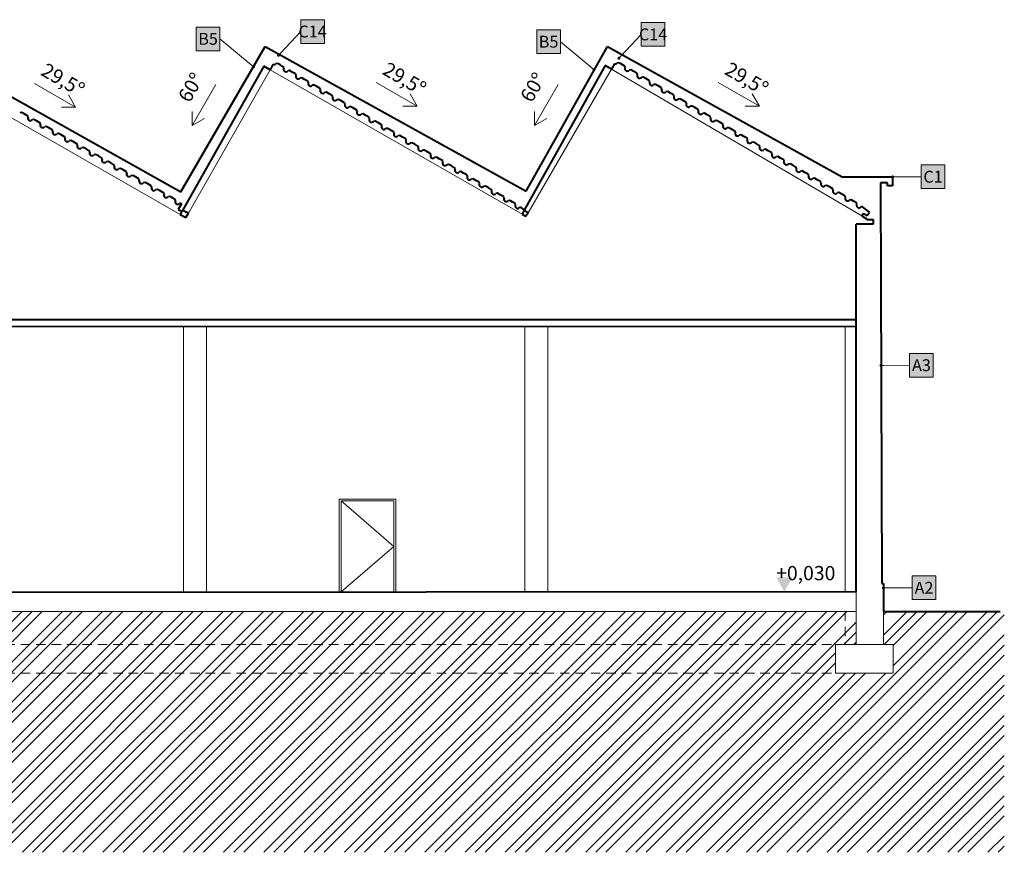
# Model space of a CAD drawing. Units: millimetres. Extents: x -981378 to 2631863, y -173121 to 263478.
# Drawn here: x 1361304 to 1382072, y 235117 to 252687 of the extents above; entities that cross this region are included whole.
import ezdxf
from ezdxf import colors
from ezdxf.entities.mleader import LeaderData, LeaderLine
from ezdxf.enums import TextEntityAlignment as Align
from ezdxf.math import Vec2, Vec3

# ---------------------------------------------------------------- set-up
doc = ezdxf.new("R2010")
doc.units = ezdxf.units.MM
doc.linetypes.add('DASHED', pattern=[0.75, 0.5, -0.25])
doc.linetypes.add('Čárkovaná', pattern=[32500, 20000, -12500])
doc.layers.get('0').update_dxf_attribs({"color": 250, "lineweight": 5})
doc.layers.add('2D - stavebné povolenie.2D', color=7, linetype='Continuous')
doc.layers.add('Kresby a obrázky.2D', color=7, linetype='Continuous')
doc.layers.add('GC3_A_T_DESCR_25', color=7, linetype='Continuous', lineweight=5, true_color=0x000000)
doc.layers.add('JF_DESCR_25', color=250, linetype='Continuous', lineweight=9)
doc.styles.add('GENEROVANÝ_STYL_2', font='isocp.shx')
doc.styles.add('ISOCP', font='isocpeur.ttf')
doc.styles.get("Standard").update_dxf_attribs({"font": 'arial.ttf'})

# ---------------------------------------------------------------- blocks, each defined once
blk = doc.blocks.new('material nr.')
at = {"ltscale": 3, "true_color": 0xfcfcfc, "transparency": 33554559}
h = blk.add_hatch(color=7, dxfattribs=at)
h.dxf.hatch_style = 1
h.paths.add_polyline_path([(-350, 700), (350, 700), (350, 0), (-350, 0)])
at = {"layer": 'JF_DESCR_25', "color": 0, "lineweight": 5}
blk.add_lwpolyline([(-350, 700), (350, 700), (350, 0), (-350, 0)], close=True, dxfattribs=at)
at = {"layer": 'JF_DESCR_25', "color": 0, "style": 'ISOCP'}
blk.add_attdef('NR', text='', height=400, dxfattribs=at).set_placement((0, 350), align=Align.MIDDLE_CENTER)
blk = doc.blocks.new('_Dot')
at = {"color": 0, "linetype": 'ByBlock', "lineweight": -2}
blk.add_line((-0.5, 0), (-1, 0), dxfattribs=at)
at = {"color": 0, "linetype": 'ByBlock', "const_width": 0.5}
blk.add_lwpolyline([(-0.25, 0, 1), (0.25, 0, 1)], format="xyb", close=True, dxfattribs=at)

msp = doc.modelspace()

# ---------------------------------------------------------------- hatches: boundary and pattern name
at = {"layer": 'Kresby a obrázky.2D', "linetype": 'Continuous', "lineweight": 0, "true_color": 0x000000}
msp.add_hatch(color=18, dxfattribs=at).paths.add_polyline_path([(1377605.9, 240918.17), (1377259.49, 240918.17), (1377432.7, 240618.17)])
h = msp.add_hatch(dxfattribs=at)
h.set_pattern_fill('ZEM_PUVODNI_0001', color=18, style=0, pattern_type=2)
h.set_pattern_definition([(45, (1281956.5, 238017.1), (-424.264, 424.264), []), (45, (1282168.66, 238017.1), (-424.264, 424.264), []), (45, (1282380.8, 238017.1), (-424.264, 424.264), [])])
h.paths.add_polyline_path([(1266145.46, 240218.43), (1264562.44, 240218.43), (1264562.83, 235116.54), (1382072.08, 235116.54), (1382072.08, 240199.53), (1379524.79, 240199.53), (1379524.79, 239499.63), (1379724.79, 239499.63), (1379724.79, 238900.02), (1378512.57, 238900.02), (1378512.57, 239499.63), (1378950.79, 239499.63), (1378950.79, 240199.53), (1321349.43, 240199.53), (1321349.43, 236916.53), (1321549.43, 236916.53), (1321549.43, 236116.19), (1320631.1, 236116.19), (1320631.1, 236916.53), (1316628.5, 236916.53), (1316628.5, 236116.19), (1315754.33, 236116.19), (1315754.33, 236916.53), (1307418.18, 236916.53), (1307418.18, 236116.19), (1306653.96, 236116.19), (1306653.96, 236916.53), (1304939.8, 236916.53), (1304939.8, 236116.19), (1301521.4, 236116.19), (1301521.4, 236916.53), (1299976.94, 236916.53), (1299975.38, 236116.19), (1299143.47, 236116.19), (1299143.47, 236916.53), (1299343.47, 236916.53), (1299343.47, 240200.75), (1277726.33, 240200.75), (1277545.77, 240200.75), (1266640.88, 240200.75), (1266640.88, 239500.53), (1267189.71, 239500.53), (1267189.71, 238900.75), (1265945.46, 238900.75), (1265945.46, 239500.53), (1266145.46, 239500.53)])
h.paths.add_polyline_path([(1276799.53, 238900.75), (1276799.53, 239500.53), (1277545.77, 239500.53), (1277726.33, 239500.53), (1277926.33, 239500.53), (1277926.33, 238900.75)], flags=16)

# ---------------------------------------------------------------- linework, layer by layer
at = {"layer": '2D - stavebné povolenie.2D', "color": 7, "linetype": 'Continuous', "lineweight": 13, "ltscale": 0.01}
msp.add_line((1381132.08, 240199.53), (1380023.33, 240199.53), dxfattribs=at)
at = {"layer": 'Kresby a obrázky.2D', "color": 7, "linetype": 'Continuous', "lineweight": 40, "ltscale": 0.01}
for p, q in [((1359278.65, 252101.72), (1364702.46, 249052.66)), ((1364702.46, 249052.66), (1366483.73, 252121.45)), ((1366483.73, 252121.45), (1371986.03, 249068.4)), ((1371986.03, 249068.4), (1373700.51, 252122.81)), ((1373700.51, 252122.81), (1378653.67, 249369.46)), ((1366646.01, 251744.05), (1366583.53, 251631.02)), ((1366739.27, 251763.95), (1366701.23, 251758.32)), ((1366795.94, 251732.38), (1366739.27, 251763.95)), ((1366864.21, 251693.73), (1366795.94, 251732.38)), ((1373655.63, 251718.4), (1371944.52, 248670.48)), ((1373783.89, 251645.35), (1373655.63, 251718.4)), ((1373846.36, 251758.37), (1373783.89, 251645.35)), ((1373939.63, 251778.28), (1373901.58, 251772.64)), ((1373996.3, 251746.71), (1373939.63, 251778.28)), ((1374064.57, 251708.06), (1373996.3, 251746.71)), ((1366455.28, 251704.08), (1364735.85, 248663.07)), ((1366583.53, 251631.02), (1366455.28, 251704.08)), ((1366876.15, 251668.91), (1366864.21, 251693.73)), ((1366997.35, 251611.68), (1366959.31, 251606.04)), ((1367054.03, 251580.11), (1366997.35, 251611.68)), ((1367122.29, 251541.46), (1367054.03, 251580.11)), ((1367134.23, 251516.64), (1367122.29, 251541.46)), ((1374076.5, 251683.23), (1374064.57, 251708.06)), ((1374197.71, 251626), (1374159.66, 251620.37)), ((1374254.38, 251594.43), (1374197.71, 251626)), ((1374322.65, 251555.78), (1374254.38, 251594.43)), ((1374334.58, 251530.96), (1374322.65, 251555.78)), ((1367255.43, 251459.41), (1367217.39, 251453.77)), ((1367312.11, 251427.83), (1367255.43, 251459.41)), ((1367380.37, 251389.18), (1367312.11, 251427.83)), ((1367392.31, 251364.36), (1367380.37, 251389.18)), ((1367513.52, 251307.13), (1367475.47, 251301.5)), ((1367570.19, 251275.56), (1367513.52, 251307.13)), ((1374455.79, 251473.73), (1374417.74, 251468.1)), ((1374512.46, 251442.16), (1374455.79, 251473.73)), ((1374580.73, 251403.51), (1374512.46, 251442.16)), ((1374592.66, 251378.69), (1374580.73, 251403.51)), ((1374713.87, 251321.46), (1374675.82, 251315.82)), ((1374770.54, 251289.89), (1374713.87, 251321.46)), ((1367638.46, 251236.91), (1367570.19, 251275.56)), ((1367650.39, 251212.09), (1367638.46, 251236.91)), ((1367771.6, 251154.86), (1367733.55, 251149.22)), ((1367828.27, 251123.29), (1367771.6, 251154.86)), ((1367896.54, 251084.64), (1367828.27, 251123.29)), ((1374838.81, 251251.24), (1374770.54, 251289.89)), ((1374850.75, 251226.42), (1374838.81, 251251.24)), ((1374971.95, 251169.19), (1374933.91, 251163.55)), ((1375028.62, 251137.61), (1374971.95, 251169.19)), ((1375096.89, 251098.96), (1375028.62, 251137.61)), ((1375108.83, 251074.14), (1375096.89, 251098.96)), ((1367908.47, 251059.82), (1367896.54, 251084.64)), ((1368029.68, 251002.59), (1367991.63, 250996.95)), ((1368086.35, 250971.01), (1368029.68, 251002.59)), ((1368154.62, 250932.36), (1368086.35, 250971.01)), ((1368166.55, 250907.55), (1368154.62, 250932.36)), ((1375230.03, 251016.91), (1375191.99, 251011.28)), ((1375286.71, 250985.34), (1375230.03, 251016.91)), ((1375354.97, 250946.69), (1375286.71, 250985.34)), ((1375366.91, 250921.87), (1375354.97, 250946.69)), ((1361341.47, 250728.52), (1361303.53, 250722.21)), ((1361398.69, 250697.95), (1361341.47, 250728.52)), ((1361467.63, 250660.51), (1361398.69, 250697.95)), ((1368287.76, 250850.32), (1368249.71, 250844.68)), ((1368344.43, 250818.74), (1368287.76, 250850.32)), ((1368412.7, 250780.09), (1368344.43, 250818.74)), ((1368424.63, 250755.27), (1368412.7, 250780.09)), ((1368545.84, 250698.04), (1368507.79, 250692.4)), ((1368602.51, 250666.47), (1368545.84, 250698.04)), ((1375488.11, 250864.64), (1375450.07, 250859)), ((1375544.79, 250833.07), (1375488.11, 250864.64)), ((1375613.06, 250794.42), (1375544.79, 250833.07)), ((1375624.99, 250769.6), (1375613.06, 250794.42)), ((1375746.2, 250712.37), (1375708.15, 250706.73)), ((1375802.87, 250680.79), (1375746.2, 250712.37)), ((1375871.14, 250642.14), (1375802.87, 250680.79)), ((1361480, 250635.91), (1361467.63, 250660.51)), ((1361602.2, 250580.82), (1361564.26, 250574.51)), ((1361659.42, 250550.25), (1361602.2, 250580.82)), ((1361728.36, 250512.81), (1361659.42, 250550.25)), ((1361740.73, 250488.21), (1361728.36, 250512.81)), ((1368670.78, 250627.82), (1368602.51, 250666.47)), ((1368682.72, 250603), (1368670.78, 250627.82)), ((1368803.92, 250545.77), (1368765.87, 250540.13)), ((1368860.59, 250514.2), (1368803.92, 250545.77)), ((1368928.87, 250475.55), (1368860.59, 250514.2)), ((1368940.8, 250450.73), (1368928.87, 250475.55)), ((1375883.07, 250617.33), (1375871.14, 250642.14)), ((1376004.28, 250560.1), (1375966.23, 250554.46)), ((1376060.95, 250528.52), (1376004.28, 250560.1)), ((1376129.22, 250489.87), (1376060.95, 250528.52)), ((1376141.15, 250465.05), (1376129.22, 250489.87)), ((1361862.92, 250433.12), (1361824.98, 250426.82)), ((1361920.14, 250402.55), (1361862.92, 250433.12)), ((1361989.08, 250365.11), (1361920.14, 250402.55)), ((1362001.45, 250340.51), (1361989.08, 250365.11)), ((1362123.65, 250285.42), (1362085.71, 250279.11)), ((1362180.87, 250254.85), (1362123.65, 250285.42)), ((1369062, 250393.5), (1369023.96, 250387.86)), ((1369118.67, 250361.92), (1369062, 250393.5)), ((1369186.95, 250323.27), (1369118.67, 250361.92)), ((1369198.88, 250298.45), (1369186.95, 250323.27)), ((1376262.36, 250407.82), (1376224.31, 250402.19)), ((1376319.03, 250376.25), (1376262.36, 250407.82)), ((1376387.3, 250337.6), (1376319.03, 250376.25)), ((1376399.23, 250312.78), (1376387.3, 250337.6)), ((1362249.81, 250217.41), (1362180.87, 250254.85)), ((1362262.18, 250192.81), (1362249.81, 250217.41)), ((1362384.37, 250137.72), (1362346.43, 250131.41)), ((1362441.59, 250107.15), (1362384.37, 250137.72)), ((1362510.53, 250069.71), (1362441.59, 250107.15)), ((1362522.9, 250045.11), (1362510.53, 250069.71)), ((1369320.09, 250241.22), (1369282.04, 250235.59)), ((1369376.76, 250209.65), (1369320.09, 250241.22)), ((1369445.03, 250171), (1369376.76, 250209.65)), ((1369456.96, 250146.18), (1369445.03, 250171)), ((1369578.17, 250088.95), (1369540.12, 250083.31)), ((1369634.84, 250057.38), (1369578.17, 250088.95)), ((1369703.11, 250018.73), (1369634.84, 250057.38)), ((1376520.44, 250255.55), (1376482.39, 250249.91)), ((1376577.11, 250223.98), (1376520.44, 250255.55)), ((1376645.38, 250185.33), (1376577.11, 250223.98)), ((1376657.31, 250160.51), (1376645.38, 250185.33)), ((1376778.52, 250103.28), (1376740.47, 250097.64)), ((1376835.19, 250071.7), (1376778.52, 250103.28)), ((1376903.46, 250033.05), (1376835.19, 250071.7)), ((1362645.1, 249990.02), (1362607.16, 249983.72)), ((1362702.32, 249959.45), (1362645.1, 249990.02)), ((1362771.26, 249922.01), (1362702.32, 249959.45)), ((1362783.63, 249897.41), (1362771.26, 249922.01)), ((1369715.04, 249993.91), (1369703.11, 250018.73)), ((1369836.25, 249936.68), (1369798.2, 249931.04)), ((1369892.92, 249905.11), (1369836.25, 249936.68)), ((1369961.19, 249866.46), (1369892.92, 249905.11)), ((1369973.12, 249841.63), (1369961.19, 249866.46)), ((1376915.4, 250008.23), (1376903.46, 250033.05)), ((1377036.6, 249951), (1376998.56, 249945.37)), ((1377093.27, 249919.43), (1377036.6, 249951)), ((1377161.55, 249880.78), (1377093.27, 249919.43)), ((1377173.48, 249855.96), (1377161.55, 249880.78)), ((1362905.82, 249842.32), (1362867.88, 249836.02)), ((1362963.05, 249811.75), (1362905.82, 249842.32)), ((1363031.98, 249774.31), (1362963.05, 249811.75)), ((1363044.35, 249749.71), (1363031.98, 249774.31)), ((1363166.55, 249694.62), (1363128.61, 249688.31)), ((1363223.77, 249664.05), (1363166.55, 249694.62)), ((1363292.71, 249626.61), (1363223.77, 249664.05)), ((1370094.33, 249784.4), (1370056.28, 249778.77)), ((1370151, 249752.83), (1370094.33, 249784.4)), ((1370219.27, 249714.18), (1370151, 249752.83)), ((1370231.2, 249689.36), (1370219.27, 249714.18)), ((1377294.68, 249798.73), (1377256.64, 249793.09)), ((1377351.36, 249767.16), (1377294.68, 249798.73)), ((1377419.63, 249728.51), (1377351.36, 249767.16)), ((1377431.56, 249703.69), (1377419.63, 249728.51)), ((1377552.77, 249646.46), (1377514.72, 249640.82)), ((1377609.44, 249614.88), (1377552.77, 249646.46)), ((1363305.08, 249602.01), (1363292.71, 249626.61)), ((1363427.28, 249546.92), (1363389.34, 249540.62)), ((1363484.5, 249516.35), (1363427.28, 249546.92)), ((1363553.44, 249478.91), (1363484.5, 249516.35)), ((1363565.8, 249454.31), (1363553.44, 249478.91)), ((1370352.41, 249632.13), (1370314.36, 249626.49)), ((1370409.08, 249600.56), (1370352.41, 249632.13)), ((1370477.35, 249561.91), (1370409.08, 249600.56)), ((1370489.29, 249537.09), (1370477.35, 249561.91)), ((1370610.49, 249479.86), (1370572.45, 249474.22)), ((1370667.16, 249448.29), (1370610.49, 249479.86)), ((1370735.43, 249409.64), (1370667.16, 249448.29)), ((1377677.71, 249576.24), (1377609.44, 249614.88)), ((1377689.64, 249551.41), (1377677.71, 249576.24)), ((1377810.85, 249494.19), (1377772.8, 249488.55)), ((1377867.52, 249462.61), (1377810.85, 249494.19)), ((1377935.79, 249423.96), (1377867.52, 249462.61)), ((1363688, 249399.22), (1363650.06, 249392.92)), ((1363745.22, 249368.65), (1363688, 249399.22)), ((1363814.16, 249331.21), (1363745.22, 249368.65)), ((1363826.53, 249306.61), (1363814.16, 249331.21)), ((1363948.73, 249251.52), (1363910.79, 249245.21)), ((1364005.95, 249220.95), (1363948.73, 249251.52)), ((1370747.37, 249384.82), (1370735.43, 249409.64)), ((1370868.57, 249327.59), (1370830.53, 249321.95)), ((1370925.25, 249296.01), (1370868.57, 249327.59)), ((1370993.51, 249257.36), (1370925.25, 249296.01)), ((1371005.45, 249232.54), (1370993.51, 249257.36)), ((1377947.72, 249399.14), (1377935.79, 249423.96)), ((1378068.93, 249341.91), (1378030.88, 249336.27)), ((1378125.6, 249310.34), (1378068.93, 249341.91)), ((1378193.87, 249271.69), (1378125.6, 249310.34)), ((1378205.8, 249246.87), (1378193.87, 249271.69)), ((1378653.67, 249369.46), (1379715.45, 249369.46)), ((1379604.82, 249245.17), (1379459.26, 249245.17)), ((1379459.26, 249245.17), (1379485.37, 240788.19)), ((1379604.82, 249178.24), (1379604.82, 249245.17)), ((1379715.45, 249369.46), (1379715.45, 249178.24)), ((1364074.89, 249183.51), (1364005.95, 249220.95)), ((1364087.26, 249158.91), (1364074.89, 249183.51)), ((1364209.45, 249103.82), (1364171.51, 249097.52)), ((1364266.67, 249073.25), (1364209.45, 249103.82)), ((1364335.61, 249035.81), (1364266.67, 249073.25)), ((1364347.98, 249011.21), (1364335.61, 249035.81)), ((1371126.66, 249175.31), (1371088.61, 249169.68)), ((1371183.33, 249143.74), (1371126.66, 249175.31)), ((1371251.6, 249105.09), (1371183.33, 249143.74)), ((1371263.53, 249080.27), (1371251.6, 249105.09)), ((1371384.74, 249023.04), (1371346.69, 249017.4)), ((1371441.41, 248991.47), (1371384.74, 249023.04)), ((1378327.01, 249189.64), (1378288.96, 249184)), ((1378383.68, 249158.07), (1378327.01, 249189.64)), ((1378451.95, 249119.42), (1378383.68, 249158.07)), ((1378463.89, 249094.6), (1378451.95, 249119.42)), ((1378585.09, 249037.37), (1378547.04, 249031.73)), ((1378641.76, 249005.79), (1378585.09, 249037.37)), ((1379715.45, 249178.24), (1379604.82, 249178.24)), ((1364470.18, 248956.12), (1364432.24, 248949.82)), ((1364584.62, 248894.99), (1364470.18, 248956.12)), ((1364527.4, 248925.56), (1364470.18, 248956.12)), ((1364589.35, 248870.32), (1364584.62, 248894.99)), ((1364707.95, 248810.4), (1364673.6, 248808.93)), ((1364717.91, 248803.13), (1364707.95, 248810.4)), ((1371509.68, 248952.82), (1371441.41, 248991.47)), ((1371521.61, 248928), (1371509.68, 248952.82)), ((1371642.82, 248870.77), (1371604.77, 248865.13)), ((1371756.16, 248807.62), (1371642.82, 248870.77)), ((1371699.49, 248839.2), (1371642.82, 248870.77)), ((1371760.45, 248782.87), (1371756.16, 248807.62)), ((1378710.03, 248967.14), (1378641.76, 249005.79)), ((1378721.97, 248942.32), (1378710.03, 248967.14)), ((1378843.17, 248885.09), (1378805.13, 248879.46)), ((1378956.52, 248821.95), (1378843.17, 248885.09)), ((1378899.84, 248853.52), (1378843.17, 248885.09)), ((1378960.81, 248797.2), (1378956.52, 248821.95)), ((1364717.91, 248803.13), (1364645.61, 248684.02)), ((1364645.61, 248684.02), (1364723.02, 248647.68)), ((1364723.02, 248647.68), (1364686.66, 248577.14)), ((1364735.85, 248663.07), (1364723.02, 248647.68)), ((1364862.87, 248606.64), (1364735.85, 248663.07)), ((1364808.12, 248510.02), (1364862.87, 248606.64)), ((1371877.98, 248720.87), (1371843.61, 248720.01)), ((1372025.36, 248609.26), (1371877.98, 248720.87)), ((1371944.52, 248670.48), (1371901.23, 248581.06)), ((1371975.62, 248542.47), (1372025.36, 248609.26)), ((1379078.34, 248735.2), (1379043.97, 248734.33)), ((1379225.72, 248623.58), (1379078.34, 248735.2)), ((1379175.98, 248556.79), (1379225.72, 248623.58)), ((1364686.66, 248577.14), (1364808.12, 248510.02)), ((1371901.23, 248581.06), (1371975.62, 248542.47)), ((1379101.58, 248595.39), (1379064.55, 248546.83)), ((1379064.55, 248546.83), (1379187.19, 248473.54)), ((1379101.58, 248595.39), (1379175.98, 248556.79)), ((1379187.19, 248473.54), (1379308.49, 248473.54)), ((1379308.49, 248473.54), (1379308.49, 248370.94)), ((1378950.79, 240619.25), (1378944.49, 248373.64)), ((1379308.49, 248370.94), (1378944.49, 248373.64)), ((1378946.13, 246355.82), (1321320.59, 246350.06)), ((1321538.42, 246203.68), (1378946.24, 246217.7)), ((1379485.37, 240788.19), (1379524.79, 240788.19)), ((1379524.79, 240788.19), (1379524.79, 240199.53)), ((1323976.41, 240580.18), (1378950.79, 240619.25)), ((1379524.79, 240199.53), (1381983.33, 240199.53))]:
    msp.add_line(p, q, dxfattribs=at)
at = {"layer": 'Kresby a obrázky.2D', "color": 7, "linetype": 'Continuous', "lineweight": 13, "ltscale": 0.01}
for p, q in [((1359363.02, 251626.76), (1364686.66, 248577.14)), ((1364862.87, 248606.64), (1366583.53, 251631.02)), ((1366583.53, 251631.02), (1371901.23, 248581.06)), ((1372025.36, 248609.26), (1373783.89, 251645.35)), ((1373783.89, 251645.35), (1379064.55, 248546.83)), ((1362483, 250840.46), (1361616.46, 251339.57)), ((1364943.67, 250450.58), (1365442.78, 251317.12)), ((1369688.08, 250860.19), (1368821.54, 251359.3)), ((1372160.45, 250451.94), (1372659.56, 251318.48)), ((1376904.86, 250861.55), (1376038.32, 251360.66)), ((1362483, 250840.46), (1362332.73, 251100.11)), ((1369688.08, 250860.19), (1369537.81, 251119.84)), ((1376904.86, 250861.55), (1376754.59, 251121.2)), ((1362483, 250840.46), (1362183, 250840.15)), ((1364943.67, 250450.58), (1364943.36, 250750.58)), ((1369688.08, 250860.19), (1369388.08, 250859.88)), ((1372160.45, 250451.94), (1372160.14, 250751.94)), ((1376904.86, 250861.55), (1376604.86, 250861.24)), ((1364943.67, 250450.58), (1365203.32, 250600.85)), ((1372160.45, 250451.94), (1372420.1, 250602.21)), ((1364759.75, 246205.57), (1364759.75, 240609.51)), ((1365244.05, 246205.57), (1365244.05, 240609.51)), ((1371959.36, 246205.57), (1371959.36, 240614.62)), ((1372441.12, 246205.57), (1372441.12, 240614.62)), ((1378712.57, 246217.63), (1378712.57, 240619.25)), ((1368044.98, 242571.5), (1368044.98, 240611.5)), ((1368044.98, 242571.5), (1369236.27, 242571.5)), ((1368084.98, 242531.5), (1368084.98, 240611.5)), ((1368084.98, 242531.5), (1369196.27, 242531.5)), ((1368084.98, 242531.5), (1369196.27, 241571.5)), ((1369196.27, 242531.5), (1369196.27, 240611.5)), ((1369236.27, 242571.5), (1369236.27, 240611.5)), ((1369196.27, 241571.5), (1368084.98, 240611.5)), ((1378950.79, 240619.25), (1378950.79, 239499.63)), ((1378950.79, 240199.53), (1321349.43, 240199.53)), ((1379524.79, 239499.63), (1379524.79, 240199.53)), ((1379724.79, 239499.63), (1378512.57, 239499.63)), ((1378512.57, 239499.63), (1378512.57, 238900.02)), ((1379724.79, 238900.02), (1379724.79, 239499.63)), ((1378512.57, 238900.02), (1379724.79, 238900.02))]:
    msp.add_line(p, q, dxfattribs=at)
at = {"layer": 'Kresby a obrázky.2D', "color": 12, "linetype": 'DASHED', "lineweight": 0, "ltscale": 0.01, "true_color": 0xc10000}
msp.add_line((1378712.57, 240619.25), (1378712.57, 240619.08), dxfattribs=at)
at = {"layer": 'Kresby a obrázky.2D', "color": 7, "linetype": 'Čárkovaná', "lineweight": 13, "ltscale": 0.01}
for p, q in [((1378712.57, 240199.53), (1378712.57, 239499.63)), ((1378750.79, 239499.63), (1321349.43, 239499.63)), ((1378750.79, 238900.02), (1321349.43, 238900.02))]:
    msp.add_line(p, q, dxfattribs=at)
at = {"layer": 'Kresby a obrázky.2D', "color": 7, "linetype": 'Continuous', "lineweight": 40, "ltscale": 0.01}
for centre, start, end in [((1366662.63, 251793.7), 251.490025, 317.486093), ((1373862.98, 251808.02), 251.490025, 317.486093), ((1366920.71, 251641.42), 148.336849, 317.486093), ((1367178.79, 251489.15), 148.336849, 317.486093), ((1374121.07, 251655.75), 148.336849, 317.486093), ((1374379.15, 251503.48), 148.336849, 317.486093), ((1367436.87, 251336.88), 148.336849, 317.486093), ((1374637.23, 251351.2), 148.336849, 317.486093), ((1367694.96, 251184.61), 148.336849, 317.486093), ((1374895.31, 251198.93), 148.336849, 317.486093), ((1367953.04, 251032.33), 148.336849, 317.486093), ((1368211.12, 250880.06), 148.336849, 317.486093), ((1375153.39, 251046.66), 148.336849, 317.486093), ((1375411.47, 250894.39), 148.336849, 317.486093), ((1368469.2, 250727.79), 148.336849, 317.486093), ((1375669.55, 250742.11), 148.336849, 317.486093), ((1361525.04, 250609.21), 149.346887, 318.496131), ((1361785.77, 250461.51), 149.346887, 318.496131), ((1368727.28, 250575.51), 148.336849, 317.486093), ((1375927.64, 250589.84), 148.336849, 317.486093), ((1362046.49, 250313.81), 149.346887, 318.496131), ((1368985.36, 250423.24), 148.336849, 317.486093), ((1369243.44, 250270.97), 148.336849, 317.486093), ((1376185.72, 250437.57), 148.336849, 317.486093), ((1376443.8, 250285.29), 148.336849, 317.486093), ((1362307.22, 250166.11), 149.346887, 318.496131), ((1369501.53, 250118.7), 148.336849, 317.486093), ((1376701.88, 250133.02), 148.336849, 317.486093), ((1362567.95, 250018.41), 149.346887, 318.496131), ((1362828.67, 249870.71), 149.346887, 318.496131), ((1369759.61, 249966.42), 148.336849, 317.486093), ((1376959.96, 249980.75), 148.336849, 317.486093), ((1377218.04, 249828.48), 148.336849, 317.486093), ((1363089.4, 249723.01), 149.346887, 318.496131), ((1370017.69, 249814.15), 148.336849, 317.486093), ((1370275.77, 249661.88), 148.336849, 317.486093), ((1377476.12, 249676.2), 148.336849, 317.486093), ((1363350.12, 249575.31), 149.346887, 318.496131), ((1363610.85, 249427.61), 149.346887, 318.496131), ((1370533.85, 249509.6), 148.336849, 317.486093), ((1377734.21, 249523.93), 148.336849, 317.486093), ((1363871.57, 249279.91), 149.346887, 318.496131), ((1370791.93, 249357.33), 148.336849, 317.486093), ((1371050.01, 249205.06), 148.336849, 317.486093), ((1377992.29, 249371.66), 148.336849, 317.486093), ((1378250.37, 249219.38), 148.336849, 317.486093), ((1364132.3, 249132.21), 149.346887, 318.496131), ((1371308.09, 249052.79), 148.336849, 317.486093), ((1378508.45, 249067.11), 148.336849, 317.486093), ((1364393.02, 248984.51), 149.346887, 318.496131), ((1364634.39, 248843.62), 149.346887, 318.496131), ((1371566.18, 248900.51), 148.336849, 317.486093), ((1378766.53, 248914.84), 148.336849, 317.486093), ((1371805.02, 248755.39), 148.336849, 317.486093), ((1379005.37, 248769.72), 148.336849, 317.486093)]:
    msp.add_arc(centre, 52.36, start, end, dxfattribs=at)

# ---------------------------------------------------------------- block references
at = {"layer": 'GC3_A_T_DESCR_25', "lineweight": 5}
ref = msp.add_blockref('material nr.', (1367481.12, 252186.82), dxfattribs=dict(at, xscale=0.7142857142857143, yscale=0.7142857142857143, zscale=0.7142857142857143))
ref.add_attrib('NR', 'C14', dxfattribs={"color": 0, "ltscale": 3, "height": 250, "style": 'ISOCP'}).set_placement((1367481.12, 252436.82), align=Align.MIDDLE_CENTER)
ref = msp.add_blockref('material nr.', (1374663.03, 252126.06), dxfattribs=dict(at, xscale=0.7142857142857143, yscale=0.7142857142857143, zscale=0.7142857142857143))
ref.add_attrib('NR', 'C14', dxfattribs={"color": 0, "ltscale": 3, "height": 250, "style": 'ISOCP'}).set_placement((1374663.03, 252376.06), align=Align.MIDDLE_CENTER)
ref = msp.add_blockref('material nr.', (1365277.17, 252032.42), dxfattribs=dict(at, xscale=-0.7142857142857143, yscale=0.7142857142857143, zscale=0.7142857142857143))
ref.add_attrib('NR', 'B5', dxfattribs={"color": 0, "ltscale": 3, "height": 250, "style": 'ISOCP'}).set_placement((1365277.17, 252282.42), align=Align.MIDDLE_CENTER)
ref = msp.add_blockref('material nr.', (1372459.09, 251971.66), dxfattribs=dict(at, xscale=-0.7142857142857143, yscale=0.7142857142857143, zscale=0.7142857142857143))
ref.add_attrib('NR', 'B5', dxfattribs={"color": 0, "ltscale": 3, "height": 250, "style": 'ISOCP'}).set_placement((1372459.09, 252221.66), align=Align.MIDDLE_CENTER)
ref = msp.add_blockref('material nr.', (1380568.99, 249122.54), dxfattribs=dict(at, xscale=0.7142857142857143, yscale=0.7142857142857143, zscale=0.7142857142857143))
ref.add_attrib('NR', 'C1', dxfattribs={"color": 0, "ltscale": 3, "height": 250, "style": 'ISOCP'}).set_placement((1380568.99, 249372.54), align=Align.MIDDLE_CENTER)
ref = msp.add_blockref('material nr.', (1380324.7, 245145.45), dxfattribs=dict(at, xscale=0.7142857142857143, yscale=0.7142857142857143, zscale=0.7142857142857143))
ref.add_attrib('NR', 'A3', dxfattribs={"color": 0, "ltscale": 3, "height": 250, "style": 'ISOCP'}).set_placement((1380324.7, 245395.45), align=Align.MIDDLE_CENTER)
ref = msp.add_blockref('material nr.', (1380378.34, 240447.99), dxfattribs=dict(at, xscale=0.7142857142857143, yscale=0.7142857142857143, zscale=0.7142857142857143))
ref.add_attrib('NR', 'A2', dxfattribs={"color": 0, "ltscale": 3, "height": 250, "style": 'ISOCP'}).set_placement((1380378.34, 240697.99), align=Align.MIDDLE_CENTER)

# ---------------------------------------------------------------- texts
at = {"layer": 'Kresby a obrázky.2D', "color": 7, "linetype": 'Continuous', "lineweight": 13, "char_height": 300, "style": 'GENEROVANÝ_STYL_2'}
for s, insert, attachment_point, rotation in [('\\A1;{\\pql;\\Fisocp.shx;29,5\\fArial|b0|i0|c238|p34;\\H1.129032x;°}', (1361706.94, 251496.66), 7, 330.058935), ('\\A1;{\\pql;\\Fisocp.shx;29,5\\fArial|b0|i0|c238|p34;\\H1.129032x;°}', (1368912.02, 251516.39), 7, 330.058935), ('\\A1;{\\pql;\\Fisocp.shx;29,5\\fArial|b0|i0|c238|p34;\\H1.129032x;°}', (1376128.8, 251517.75), 7, 330.058935), ('\\A1;{\\pqr;\\Fisocp.shx;60\\fArial|b0|i0|c238|p34;\\H1.129032x;°}', (1365233.76, 251437.51), 9, 60.058935), ('\\A1;{\\pqr;\\Fisocp.shx;60\\fArial|b0|i0|c238|p34;\\H1.129032x;°}', (1372450.54, 251438.87), 9, 60.058935)]:
    msp.add_mtext(s, dxfattribs=dict(at, insert=insert, attachment_point=attachment_point, rotation=rotation))
at = {"layer": 'Kresby a obrázky.2D', "color": 7, "linetype": 'Continuous', "lineweight": 13, "insert": (1377259.49, 240858.25), "char_height": 300, "attachment_point": 7, "style": 'GENEROVANÝ_STYL_2'}
msp.add_mtext('\\A1;{\\pql;\\Fisocp.shx;+0,0\\Fisocp.shx;3\\Fisocp.shx;0}', dxfattribs=at)

# ---------------------------------------------------------------- leaders
at = {"layer": 'GC3_A_T_DESCR_25', "lineweight": 5}
ml = msp.add_multileader_mtext('Standard', dxfattribs=at)
ml.set_content('')
ml.set_leader_properties(color=256, linetype='ByLayer', lineweight=-1)
ml.set_arrow_properties(name='DOT')
ml.build(insert=Vec2(0, 0))
ml.multileader.update_dxf_attribs({"has_dogleg": 0, "dogleg_length": 0.36, "arrow_head_size": 62.5, "scale": 100})
ctx = ml.context
ctx.base_point, ctx.scale, ctx.char_height, ctx.arrow_head_size, ctx.landing_gap_size, ctx.plane_origin, ctx.plane_x_axis, ctx.plane_y_axis = Vec3(1367231.12, 252436.82), 100, 11.25, 62.5, 5.62, Vec3(1367433.65, 252402.25), Vec3(-1, 0), Vec3(0, -1)
ctx.text_align_type = 2
notes = []
notes.append((ctx, [(0, (1, 1, 0), (1367137.58, 252436.82), (1, 0), 93.53, [(0, [(1366761.69, 251934.97)], 0, [])])]))
ctx.mtext, ml.multileader.dxf.content_type = None, 0
ml = msp.add_multileader_mtext('Standard', dxfattribs=at)
ml.set_content('')
ml.set_leader_properties(color=256, linetype='ByLayer', lineweight=-1)
ml.set_arrow_properties(name='DOT')
ml.build(insert=Vec2(0, 0))
ml.multileader.update_dxf_attribs({"has_dogleg": 0, "dogleg_length": 0.36, "arrow_head_size": 62.5, "scale": 100})
ctx = ml.context
ctx.base_point, ctx.scale, ctx.char_height, ctx.arrow_head_size, ctx.landing_gap_size, ctx.plane_origin, ctx.plane_x_axis, ctx.plane_y_axis = Vec3(1374413.03, 252376.06), 100, 11.25, 62.5, 5.62, Vec3(1374615.57, 252341.5), Vec3(-1, 0), Vec3(0, -1)
ctx.text_align_type = 2
notes.append((ctx, [(0, (1, 1, 0), (1374319.5, 252376.06), (1, 0), 93.53, [(0, [(1373943.61, 251874.22)], 0, [])])]))
ctx.mtext, ml.multileader.dxf.content_type = None, 0
ml = msp.add_multileader_mtext('Standard', dxfattribs=at)
ml.set_content('')
ml.set_leader_properties(color=256, linetype='ByLayer', lineweight=-1)
ml.set_arrow_properties(name='DOT')
ml.build(insert=Vec2(0, 0))
ml.multileader.update_dxf_attribs({"has_dogleg": 0, "dogleg_length": 0.36, "arrow_head_size": 62.5, "scale": 100})
ctx = ml.context
ctx.base_point, ctx.scale, ctx.char_height, ctx.arrow_head_size, ctx.landing_gap_size, ctx.plane_origin, ctx.plane_x_axis, ctx.plane_y_axis = Vec3(1365527.17, 252282.42), 100, 11.25, 62.5, 5.62, Vec3(1365324.64, 252247.86), Vec3(-1, 0), Vec3(0, -1)
notes.append((ctx, [(0, (1, 1, 0), (1365620.71, 252282.42), (-1, 0), 93.53, [(0, [(1366236.47, 251692.64)], 0, [])])]))
ctx.mtext, ml.multileader.dxf.content_type = None, 0
ml = msp.add_multileader_mtext('Standard', dxfattribs=at)
ml.set_content('')
ml.set_leader_properties(color=256, linetype='ByLayer', lineweight=-1)
ml.set_arrow_properties(name='DOT')
ml.build(insert=Vec2(0, 0))
ml.multileader.update_dxf_attribs({"has_dogleg": 0, "dogleg_length": 0.36, "arrow_head_size": 62.5, "scale": 100})
ctx = ml.context
ctx.base_point, ctx.scale, ctx.char_height, ctx.arrow_head_size, ctx.landing_gap_size, ctx.plane_origin, ctx.plane_x_axis, ctx.plane_y_axis = Vec3(1372709.09, 252221.66), 100, 11.25, 62.5, 5.62, Vec3(1372506.56, 252187.1), Vec3(-1, 0), Vec3(0, -1)
notes.append((ctx, [(0, (1, 1, 0), (1372802.63, 252221.66), (-1, 0), 93.53, [(0, [(1373418.39, 251631.89)], 0, [])])]))
ctx.mtext, ml.multileader.dxf.content_type = None, 0
ml = msp.add_multileader_mtext('Standard', dxfattribs=at)
ml.set_content('')
ml.set_leader_properties(color=256, linetype='ByLayer', lineweight=-1)
ml.set_arrow_properties(name='DOT')
ml.build(insert=Vec2(0, 0))
ml.multileader.update_dxf_attribs({"has_dogleg": 0, "dogleg_length": 0.36, "arrow_head_size": 62.5, "scale": 100})
ctx = ml.context
ctx.base_point, ctx.scale, ctx.char_height, ctx.arrow_head_size, ctx.landing_gap_size, ctx.plane_origin, ctx.plane_x_axis, ctx.plane_y_axis = Vec3(1380318.99, 249372.54), 100, 11.25, 62.5, 5.62, Vec3(1380387.4, 249836.74), Vec3(-1, 0), Vec3(0, -1)
ctx.text_align_type = 2
notes.append((ctx, [(0, (1, 1, 0), (1380225.46, 249372.54), (1, 0), 93.53, [(0, [(1379715.45, 249369.46)], 0, [])])]))
ctx.mtext, ml.multileader.dxf.content_type = None, 0
ml = msp.add_multileader_mtext('Standard', dxfattribs=at)
ml.set_content('')
ml.set_leader_properties(color=256, linetype='ByLayer', lineweight=-1)
ml.set_arrow_properties(name='DOT')
ml.build(insert=Vec2(0, 0))
ml.multileader.update_dxf_attribs({"has_dogleg": 0, "dogleg_length": 0.36, "arrow_head_size": 62.5, "scale": 100})
ctx = ml.context
ctx.base_point, ctx.scale, ctx.char_height, ctx.arrow_head_size, ctx.landing_gap_size, ctx.plane_origin, ctx.plane_x_axis, ctx.plane_y_axis = Vec3(1380074.7, 245395.45), 100, 11.25, 62.5, 5.62, Vec3(1380143.11, 245859.65), Vec3(-1, 0), Vec3(0, -1)
ctx.text_align_type = 2
notes.append((ctx, [(0, (1, 1, 0), (1379981.17, 245395.45), (1, 0), 93.53, [(0, [(1379471.15, 245392.37)], 0, [])])]))
ctx.mtext, ml.multileader.dxf.content_type = None, 0
ml = msp.add_multileader_mtext('Standard', dxfattribs=at)
ml.set_content('')
ml.set_leader_properties(color=256, linetype='ByLayer', lineweight=-1)
ml.set_arrow_properties(name='DOT')
ml.build(insert=Vec2(0, 0))
ml.multileader.update_dxf_attribs({"has_dogleg": 0, "dogleg_length": 0.36, "arrow_head_size": 62.5, "scale": 100})
ctx = ml.context
ctx.base_point, ctx.scale, ctx.char_height, ctx.arrow_head_size, ctx.landing_gap_size, ctx.plane_origin, ctx.plane_x_axis, ctx.plane_y_axis = Vec3(1380128.34, 240697.99), 100, 11.25, 62.5, 5.62, Vec3(1380196.74, 241162.19), Vec3(-1, 0), Vec3(0, -1)
ctx.text_align_type = 2
notes.append((ctx, [(0, (1, 1, 0), (1380034.81, 240697.99), (1, 0), 93.53, [(0, [(1379524.79, 240694.91)], 0, [])])]))
ctx.mtext, ml.multileader.dxf.content_type = None, 0
for ctx, leaders in notes:
    for number, flags, end, landing, length, lines in leaders:
        leader = LeaderData()
        leader.index, (leader.has_last_leader_line, leader.has_dogleg_vector, leader.attachment_direction) = number, flags
        leader.last_leader_point, leader.dogleg_vector, leader.dogleg_length = Vec3(end), Vec3(landing), length
        for number, points, colour, breaks in lines:
            line = LeaderLine()
            line.index, line.vertices, line.color, line.breaks = number, Vec3.list(points), colors.encode_raw_color(colour), breaks
            leader.lines.append(line)
        ctx.leaders.append(leader)

doc.saveas('drawing.dxf')
